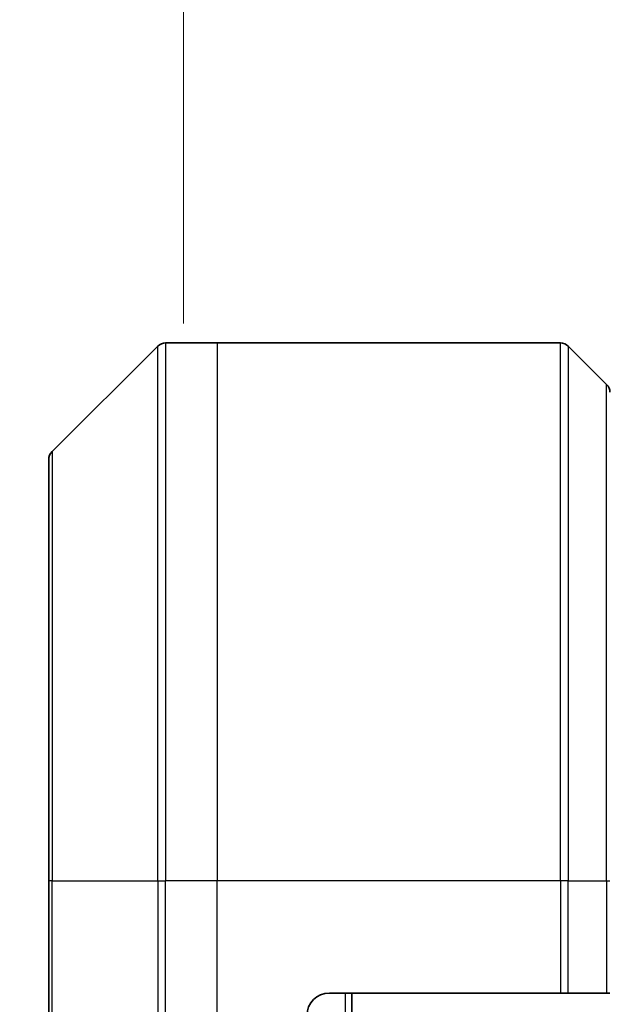
# Model space of a CAD drawing. Units: millimetres. Extents: x 0 to 8858, y 0 to 1405.
# Drawn here: x 3277 to 3303, y 774 to 817 of the extents above; entities that cross this region are included whole.
import ezdxf

# ---------------------------------------------------------------- set-up
doc = ezdxf.new("R2010")
doc.units = ezdxf.units.MM
for name, color, linetype, lineweight in [('Dimension (ISO)', 7, 'Continuous', 18), ('Dimension (ISO) @ 1', 7, 'Continuous', 18), ('Visible (ISO)', 7, 'Continuous', 35), ('Visible Narrow (ISO)', 7, 'Continuous', 25)]:
    doc.layers.add(name, color=color, linetype=linetype, lineweight=lineweight)
doc.styles.add('Note Text (TK)', font='MS PGothic.ttf')
doc.dimstyles.new('Default - Method 1b (TK)', dxfattribs={"dimscale": 4, "dimtxt": 2.5, "dimasz": 2.5, "dimexe": 1, "dimexo": 1.5, "dimgap": 1, "dimtad": 1, "dimtoh": 1, "dimrnd": 1e-08, "dimdsep": 46, "dimtxsty": 'Note Text (TK)', "dimblk": 'OPEN', "dimcen": 0.09, "dimdle": 5, "dimclrd": 100, "dimclre": 100, "dimclrt": 7, "dimadec": 1, "dimazin": 1, "dimtfac": 1, "dimtmove": 0, "dimatfit": 3, "dimldrblk": 'OPEN', "dimfxl": 1, "dimtolj": 1, "dimlwd": -1, "dimlwe": -1, "dimarcsym": 0})

# ---------------------------------------------------------------- blocks, each defined once
blk = doc.blocks.new('_Open')
at = {"color": 0, "linetype": 'ByBlock', "lineweight": -2}
for p, q in [((-1, 0.1667), (0, 0)), ((-1, -0.1667), (0, 0)), ((0, 0), (-1, 0))]:
    blk.add_line(p, q, dxfattribs=at)
blk = doc.blocks.new('*D48')
at = {"layer": 'Defpoints', "color": 0}
for p in [(3350.452, 874.201), (3284.452, 796.37), (3350.452, 796.37)]:
    blk.add_point(p, dxfattribs=at)
at = {"layer": 'Dimension (ISO)', "color": 100}
for p, q in [((3284.452, 803.87), (3284.452, 879.201)), ((3350.452, 803.87), (3350.452, 879.201)), ((3296.952, 874.201), (3337.952, 874.201))]:
    blk.add_line(p, q, dxfattribs=at)
at = {"layer": 'Dimension (ISO)', "color": 100, "xscale": 12.5, "yscale": 12.5, "zscale": 12.5, "rotation": 180}
blk.add_blockref('_Open', (3284.452, 874.201), dxfattribs=at)
at = {"layer": 'Dimension (ISO)', "color": 100, "xscale": 12.5, "yscale": 12.5, "zscale": 12.5}
blk.add_blockref('_Open', (3350.452, 874.201), dxfattribs=at)
at = {"layer": 'Dimension (ISO)', "color": 7, "insert": (3317.452, 897.436), "char_height": 12.5, "attachment_point": 5, "style": 'Note Text (TK)'}
blk.add_mtext('\\A1;\\fMS PGothic|b0|i0;{\\H12.4500;66±0.3 \\P}\\fMS PGothic|b0|i0;{\\H12.4500;(ケース外形 / External)}', dxfattribs=at)

msp = doc.modelspace()

# ---------------------------------------------------------------- linework, layer by layer
at = {"layer": 'Visible (ISO)'}
for p, q in [((3283.3054, 802.8645), (3278.5983, 798.1574)), ((3285.9519, 803.011), (3283.659, 803.011)), ((3301.2448, 803.011), (3285.9519, 803.011)), ((3301.5983, 802.8645), (3303.3054, 801.1574)), ((3278.4519, 779.011), (3278.4519, 797.8039)), ((3278.4519, 779.011), (3278.4519, 761.011)), ((3290.9519, 774.011), (3301.2448, 774.011)), ((3291.9519, 464.011), (3291.9519, 774.011)), ((3301.5983, 774.011), (3301.2448, 774.011)), ((3301.5983, 774.011), (3303.3054, 774.011)), ((3303.4519, 774.011), (3303.3054, 774.011))]:
    msp.add_line(p, q, dxfattribs=at)
for centre, radius, start, end in [((3283.659, 802.511), 0.5, 90, 135), ((3301.2448, 802.511), 0.5, 45, 90), ((3302.9519, 800.8039), 0.5, 0, 45), ((3278.9519, 797.8039), 0.5, 135, 180), ((3290.9519, 773.011), 1, 90, 180)]:
    msp.add_arc(centre, radius, start, end, dxfattribs=at)
at = {"layer": 'Visible Narrow (ISO)'}
for p, q in [((3283.3054, 779.011), (3283.3054, 802.8645)), ((3283.659, 803.011), (3283.659, 779.011)), ((3285.9519, 803.011), (3285.9519, 779.011)), ((3301.2448, 779.011), (3301.2448, 803.011)), ((3301.5983, 802.8645), (3301.5983, 779.011)), ((3303.3054, 779.011), (3303.3054, 801.1574)), ((3278.5983, 798.1574), (3278.5983, 779.011)), ((3278.5983, 779.011), (3278.4519, 779.011)), ((3278.5983, 761.011), (3278.5983, 779.011)), ((3278.5983, 779.011), (3283.3054, 779.011)), ((3283.3054, 779.011), (3283.3054, 761.011)), ((3283.3054, 779.011), (3283.659, 779.011)), ((3285.9519, 779.011), (3283.659, 779.011)), ((3283.659, 761.011), (3283.659, 779.011)), ((3301.2448, 779.011), (3285.9519, 779.011)), ((3285.9519, 761.011), (3285.9519, 779.011)), ((3301.2448, 779.011), (3301.2448, 774.011)), ((3301.5983, 779.011), (3301.2448, 779.011)), ((3301.5983, 774.011), (3301.5983, 779.011)), ((3301.5983, 779.011), (3303.3054, 779.011)), ((3303.3054, 779.011), (3303.4519, 779.011)), ((3303.3054, 779.011), (3303.3054, 774.011)), ((3291.6519, 774.011), (3291.6519, 464.011))]:
    msp.add_line(p, q, dxfattribs=at)

# ---------------------------------------------------------------- dimensions: what is measured, and where the dimension line sits
at = {"layer": 'Dimension (ISO) @ 1', "color": 100}
dim = msp.add_linear_dim(base=(3350.4519, 874.2008), p1=(3284.4519, 796.3705), p2=(3350.4519, 796.3705), angle=180, text='\\fMS PGothic|b0|i0;{\\H12.4500;<> \\P}\\fMS PGothic|b0|i0;{\\H12.4500;(ケース外形 / External)}', dimstyle='Default - Method 1b (TK)', override={"dimscale": 1, "dimtxt": 12.5, "dimasz": 12.5, "dimexe": 5, "dimexo": 7.5, "dimgap": 5, "dimtoh": 0, "dimdec": 2, "dimcen": 0.45, "dimtol": 1, "dimlim": 0, "dimtp": 0.3, "dimtm": 0.3, "dimtdec": 2, "dimtix": 0, "dimtofl": 0, "dimtmove": 0, "dimatfit": 1}, dxfattribs=at)
dim.commit()
dim.dimension.update_dxf_attribs({"geometry": '*D48', "text_midpoint": (3317.4519, 874.2008), "dimtype": 128})

doc.saveas('drawing.dxf')
